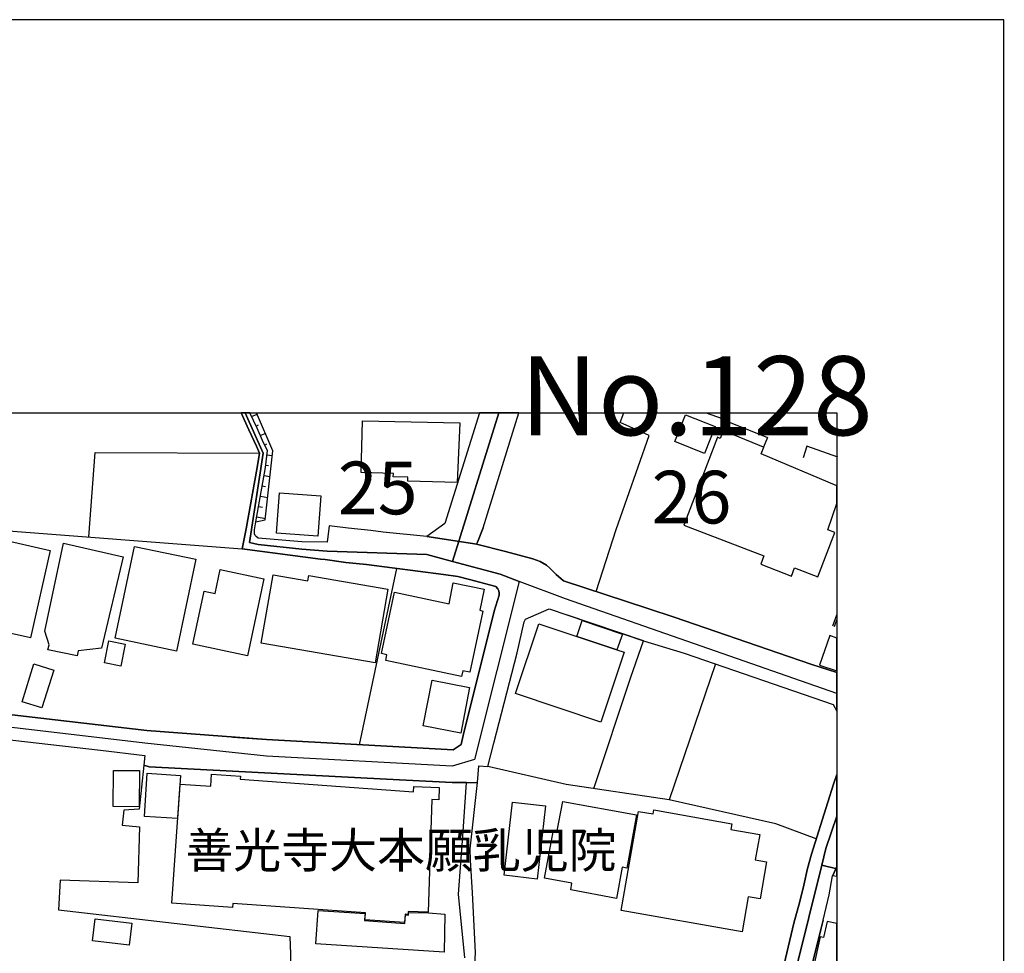
# Model space of a CAD drawing. Extents: x -10 to 410, y -24 to 273.
# Drawn here: x 351 to 410, y 217 to 273 of the extents above; entities that cross this region are included whole.
import ezdxf

# ---------------------------------------------------------------- set-up
doc = ezdxf.new("R2010")
doc.units = 0
doc.linetypes.add('AI9-LType1', pattern=[4.233333, 4.233333])
for name, color, linetype in [('01_CYUKI_PNT', 2, 'Continuous'), ('02_GAIKU_POLY', 6, 'Continuous'), ('05_DM_LINE', 7, 'Continuous'), ('06_HOUSE_POLY', 160, 'Continuous'), ('08_ROAD_LINE', 3, 'Continuous'), ('09_ROAD_POLY', 5, 'Continuous'), ('印刷レイアウト', 1, 'Continuous'), ('印刷用フレーム', 1, 'Continuous'), ('背景', 3, 'Continuous')]:
    doc.layers.add(name, color=color, linetype=linetype)
doc.styles.add('STD', font='txt')

msp = doc.modelspace()

# ---------------------------------------------------------------- linework, layer by layer
at = {"layer": '02_GAIKU_POLY', "color": 31, "linetype": 'AI9-LType1'}
for points in [[(364.285775, 249.647122), (365.362023, 247.239345), (364.528998, 241.891867), (365.055409, 241.790237), (367.659901, 241.501194), (369.187112, 241.391812), (375.14506, 241.184762), (376.665725, 240.774623), (379.525155, 240.00895), (380.656868, 239.579347), (377.985886, 228.922978), (376.651945, 228.540228), (365.556326, 229.126066), (358.274083, 229.915165), (348.285718, 231.083225)], [(379.437649, 249.647122), (376.665725, 240.774623), (375.14506, 241.184762), (369.187112, 241.391812), (367.659901, 241.501194), (365.055409, 241.790237), (364.528998, 241.891867), (365.362023, 247.239345), (364.285775, 249.647122)], [(399.647268, 232.886216), (383.435338, 238.524631), (380.656868, 239.579347), (379.525155, 240.00895), (376.665725, 240.774623), (379.437649, 249.647122)], [(399.647268, 232.886216), (383.435338, 238.524631), (380.656868, 239.579347), (377.985886, 228.922978), (376.651945, 228.540228), (365.556326, 229.126066), (358.274083, 229.915165), (348.285718, 231.083225)], [(350.033759, 190.481569), (350.859204, 189.911233), (354.081746, 188.575397), (357.372846, 187.442478), (363.537845, 185.016786), (364.935175, 184.469877), (369.174365, 183.708167), (370.173443, 183.536256), (371.272084, 183.348843), (375.611871, 182.555782), (383.293745, 180.676999), (384.186024, 180.458236), (385.343576, 184.880016), (387.019271, 188.665142), (388.763178, 192.052016), (390.422336, 195.005151), (391.931288, 199.059684), (394.681163, 206.505052), (396.122591, 211.868377), (397.196083, 216.360609), (398.743964, 222.614491), (398.989944, 223.602717), (399.647268, 225.551263)], [(399.647268, 225.551263), (398.989944, 223.602717), (398.743964, 222.614491), (399.647268, 222.402618)], [(399.647268, 222.402618), (398.743964, 222.614491), (397.196083, 216.360609), (396.122591, 211.868377), (394.681163, 206.505052), (391.931288, 199.059684), (390.422336, 195.005151), (388.763178, 192.052016), (387.019271, 188.665142), (385.343576, 184.880016), (384.186024, 180.458236), (384.204628, 180.454274), (387.478158, 179.708238), (391.568175, 178.856611), (392.416702, 178.723802), (393.339643, 178.684701), (394.394187, 178.778579), (395.955849, 179.098801), (397.31425, 179.583181), (399.647268, 180.506984)]]:
    msp.add_lwpolyline(points, dxfattribs=at)
at = {"layer": '05_DM_LINE', "color": 253}
for p, q in [((391.839304, 249.647122), (392.793595, 249.309847)), ((364.657845, 249.42698), (364.987885, 249.575464)), ((364.928285, 248.856645), (365.078836, 248.930887)), ((365.178399, 248.286309), (365.482945, 248.415156)), ((365.438159, 247.715974), (365.578719, 247.790215)), ((365.578719, 247.137887), (365.893256, 247.102747)), ((365.508439, 246.516736), (365.668636, 246.497271)), ((365.407842, 245.895757), (365.758553, 245.837191)), ((365.298633, 245.282358), (365.498793, 245.247218)), ((365.193213, 244.665169), (365.628673, 244.5911)), ((365.078836, 244.051942), (365.317925, 244.01284)), ((364.968593, 243.434753), (365.492936, 243.344836)), ((371.1236, 229.817497), (373.343275, 240.352771)), ((399.418514, 236.919217), (399.647268, 237.572234)), ((399.513254, 236.887866), (399.647268, 237.278712)), ((392.388452, 234.649588), (389.617906, 226.516751)), ((399.418514, 222.005054), (399.647268, 221.9551))]:
    msp.add_line(p, q, dxfattribs=at)
for points in [[(364.913816, 243.130035), (365.492936, 246.376176), (365.608002, 247.39179), (365.367879, 247.856706), (364.987885, 248.731588), (364.557937, 249.647122)], [(364.913816, 243.130035), (365.482945, 243.25113), (365.923573, 247.380077), (364.957568, 249.647122)], [(385.253659, 238.96991), (386.453586, 242.677005), (388.423492, 248.305774), (386.69302, 249.07937), (386.921086, 249.647122)], [(354.928206, 242.235516), (355.313024, 247.28637), (365.138436, 247.239345)], [(399.713414, 247.005078), (397.863053, 247.649655), (397.63361, 246.965976)], [(345.753573, 232.012884), (348.808339, 242.704221), (364.103185, 241.532372)], [(378.782737, 228.505088), (379.148261, 229.899662), (380.532845, 235.305878), (380.958659, 237.157445), (381.038585, 237.325393), (382.45383, 237.942582)], [(388.353212, 237.950334), (389.923486, 237.430813), (396.753733, 235.094866)], [(385.1131, 227.192506), (387.32864, 233.852737), (388.098275, 236.024525), (383.553505, 237.567584)], [(390.532924, 235.290203), (399.433328, 232.219934), (399.647268, 231.810829)], [(363.533021, 230.270699), (365.55357, 230.122215), (376.718435, 229.51295)], [(377.407799, 217.079256), (377.032973, 220.876096), (377.282742, 224.352714), (377.503573, 227.559753), (376.648155, 227.559753), (372.718335, 227.751128), (358.54349, 228.489412), (358.22344, 228.587081), (357.943009, 225.954339), (357.032815, 225.911275), (356.933252, 225.001253), (357.96368, 224.911336), (357.867906, 221.555813), (353.223229, 221.712048), (353.123665, 219.950399), (366.95848, 218.352736), (366.992931, 217.290268), (366.9478, 212.91138), (366.938154, 212.165172), (366.848237, 203.360541)], [(398.418747, 224.184766), (395.998568, 225.079285), (389.617906, 226.516751), (383.473234, 227.434696), (378.782737, 228.505088)], [(375.328684, 186.055827), (375.593267, 195.55585), (375.648044, 199.477747), (375.858195, 202.024533), (376.873809, 206.844911), (377.178356, 208.282377), (377.633453, 210.856552), (377.803296, 212.856603), (378.058233, 217.39965), (377.867719, 220.962051), (377.753687, 222.907324), (377.72337, 223.587042), (378.168476, 227.559753)], [(398.828714, 219.325458), (398.692977, 218.766836), (397.248793, 213.001124), (396.918753, 211.587085), (398.38843, 211.43085), (399.647268, 211.309583)]]:
    msp.add_lwpolyline(points, dxfattribs=at)
at = {"layer": '06_HOUSE_POLY', "color": 255}
for points in [[(376.945812, 245.49337), (374.005423, 245.567612), (374.01059, 245.801879), (373.135536, 245.821516), (373.141393, 246.032355), (371.215584, 246.079381), (371.285864, 249.180828), (377.111176, 249.04802), (376.945812, 245.49337)], [(391.745942, 247.227631), (389.95587, 247.938699), (390.59528, 249.536362), (392.380528, 248.829256), (391.745942, 247.227631)], [(395.271308, 247.606592), (393.462633, 248.341086), (392.936222, 248.551926), (393.165666, 249.1183), (395.500751, 248.176927), (395.271308, 247.606592)], [(395.285777, 247.602802), (395.271308, 247.606592), (393.462633, 248.341086), (392.861119, 248.583276), (392.675429, 248.122323), (392.521088, 248.188641), (390.495717, 242.942622), (395.285777, 241.098806), (395.10112, 240.606675), (396.936323, 239.895779), (397.125803, 240.387911), (398.510387, 239.852715), (399.535992, 242.501133), (399.116035, 242.661329), (399.647268, 244.240734), (399.647268, 245.288387), (395.125581, 247.208167)], [(368.620738, 242.270656), (366.155773, 242.454279), (366.335607, 244.876181), (368.800572, 244.692558), (368.620738, 242.270656)], [(351.445904, 236.196436), (347.860937, 237.00121), (349.040538, 242.231554), (352.620681, 241.426952), (351.445904, 236.196436)], [(354.231264, 235.133968), (352.490801, 235.481578), (352.566249, 235.794048), (352.305455, 236.606574), (353.415809, 241.856555), (356.985962, 241.044202), (355.686127, 235.59096), (354.285696, 235.419222), (354.231264, 235.133968)], [(360.165785, 235.411298), (356.510539, 236.188684), (357.665679, 241.669142), (361.320926, 240.895718), (360.165785, 235.411298)], [(364.415655, 235.126217), (361.155905, 235.817475), (361.825977, 238.993336), (362.486057, 238.852776), (362.78578, 240.278529), (365.385449, 239.727658), (364.415655, 235.126217)], [(372.040685, 234.704365), (365.235932, 235.883965), (365.945966, 239.962097), (368.026115, 239.602774), (368.080892, 239.926957), (372.805496, 239.10668), (372.040685, 234.704365)], [(377.215563, 233.887877), (372.680439, 234.852676), (372.750719, 235.196497), (372.436182, 235.262815), (373.215462, 238.927018), (376.465565, 238.239377), (376.720502, 239.48943), (378.561217, 239.114431), (378.300423, 237.848876), (378.490937, 237.805812), (377.715446, 234.145742), (377.290666, 234.231698), (377.215563, 233.887877)], [(384.106098, 236.286353), (384.415812, 237.24719), (386.845294, 236.430874), (386.505607, 235.489502), (384.106098, 236.286353)], [(386.505607, 235.489502), (386.941067, 235.341018), (385.550282, 231.17297), (380.446029, 232.872263), (381.83578, 237.044101), (384.106098, 236.286353), (386.505607, 235.489502)], [(398.62063, 234.579308), (399.647268, 234.225669), (399.647268, 236.190234), (399.231101, 236.333206)], [(356.840579, 234.516779), (355.861138, 234.716078), (356.135368, 236.032449), (357.111019, 235.829188), (356.840579, 234.516779)], [(352.125621, 232.012884), (350.941197, 232.383921), (351.646064, 234.645626), (352.835655, 234.270627), (352.125621, 232.012884)], [(377.165609, 230.508927), (374.925608, 230.942493), (375.455808, 233.673075), (377.696153, 233.231586), (377.165609, 230.508927)], [(357.950933, 226.106612), (356.396162, 226.118325), (356.405808, 228.278573), (357.960579, 228.270649), (357.950933, 226.106612)], [(360.240888, 225.395717), (358.25548, 225.528525), (358.425323, 228.106662), (360.415554, 227.973854), (360.240888, 225.395717)], [(373.810086, 219.180764), (371.441238, 219.348885), (371.470521, 219.762813), (363.545424, 220.317646), (363.530954, 220.090959), (359.890177, 220.341073), (360.385238, 227.454333), (362.22044, 227.329277), (362.271083, 228.048096), (363.995698, 227.927001), (363.981228, 227.762842), (374.350277, 226.99338), (374.360956, 227.313601), (375.880588, 227.262958), (375.860951, 226.528464), (375.436171, 226.536388), (375.225331, 219.805877), (374.02127, 219.841017), (374.015413, 219.676858), (373.845226, 219.692533), (373.810086, 219.180764)], [(381.731049, 221.782501), (379.760455, 222.009016), (380.265161, 226.376191), (382.231277, 226.153465), (381.731049, 221.782501)], [(386.47529, 220.633906), (383.740918, 221.137923), (383.816021, 221.532387), (382.18029, 221.833143), (382.696021, 224.618331), (382.920641, 224.571478), (383.26515, 226.430796), (387.670394, 225.61827), (387.085761, 222.442581), (386.820833, 222.493396), (386.47529, 220.633906)], [(393.985943, 218.641779), (386.755377, 219.907335), (387.790628, 225.833244), (388.670505, 225.677009), (388.710468, 225.919199), (393.38064, 225.090998), (393.321039, 224.751139), (395.040831, 224.458134), (394.775903, 222.930751), (395.445974, 222.817579), (395.06598, 220.602728), (394.345266, 220.727785), (393.985943, 218.641779)], [(376.180311, 217.407402), (368.500505, 217.911247), (368.635552, 219.911297), (371.450884, 219.723884), (371.420567, 219.305821), (373.830756, 219.133911), (373.865896, 219.641718), (374.035739, 219.626215), (374.040563, 219.794164), (375.245657, 219.759024), (376.220275, 219.696495), (376.180311, 217.407402)], [(357.345285, 217.829253), (355.155927, 218.087119), (355.310267, 219.407452), (357.505482, 219.141835), (357.345285, 217.829253)], [(398.85593, 218.297959), (398.656114, 218.337061), (397.856163, 214.723844), (399.647268, 214.324902), (399.647268, 219.124782), (399.070904, 219.251217)]]:
    msp.add_lwpolyline(points, close=True, dxfattribs=at)
at = {"layer": '08_ROAD_LINE', "color": 253}
for p, q in [((378.281131, 249.647122), (376.213384, 243.04408)), ((376.213384, 243.04408), (375.143338, 242.251191)), ((399.418514, 222.005054), (399.647268, 221.9551))]:
    msp.add_line(p, q, dxfattribs=at)
for points in [[(348.282962, 231.837012), (358.398107, 230.657411), (365.55357, 230.122215), (376.718435, 229.51295), (377.183179, 229.821459), (377.308236, 230.360444), (379.168587, 237.805812), (379.453841, 238.747184), (379.458664, 238.872241), (379.437994, 239.012801), (379.378738, 239.126145), (379.258504, 239.266705), (377.68823, 239.692518), (376.987842, 239.87218), (376.128635, 239.981562), (371.523231, 240.590999), (370.303323, 240.712094), (369.063089, 240.880043), (368.773012, 240.907431), (364.103185, 241.532372), (364.338485, 242.712145), (364.992708, 246.376176), (365.138436, 247.239345), (364.958602, 247.665158), (364.498682, 248.626168), (364.043929, 249.647122)], [(375.143338, 242.251191), (372.522998, 242.520597), (371.788848, 242.622228), (370.42838, 242.762788), (369.293566, 242.891806), (369.183322, 241.919084), (367.657834, 241.94251), (365.053342, 242.169198), (364.933453, 242.251191), (364.873508, 242.329222), (364.843536, 242.419139), (364.833545, 242.661329), (364.913816, 243.130035), (365.492936, 246.376176), (365.608002, 247.39179), (365.367879, 247.856706), (364.987885, 248.731588), (364.557937, 249.647122)], [(378.503684, 242.786386), (378.763444, 243.622339), (380.635164, 249.647122)], [(378.503684, 242.786386), (378.163653, 241.930797), (378.117833, 241.794199)], [(378.117833, 241.794199), (379.843481, 241.356672), (381.468533, 240.919145), (381.907783, 240.766699), (382.293633, 240.544146), (382.487937, 240.360522), (382.867931, 239.997237), (383.308214, 239.610525), (388.353212, 237.950334)], [(377.503573, 227.559753), (378.168476, 227.559753), (378.248747, 228.551941), (378.782737, 228.505088), (379.148261, 229.899662), (380.532845, 235.305878), (380.958659, 237.157445), (381.038585, 237.325393), (382.45383, 237.942582), (388.098275, 236.024525), (390.532924, 235.290203), (399.433328, 232.219934), (399.647268, 231.810829)], [(388.353212, 237.950334), (389.923486, 237.430813), (396.753733, 235.094866)], [(396.753733, 235.094866), (398.16381, 234.614448), (399.647268, 234.122488)], [(348.098305, 230.344941), (355.633417, 229.4816), (358.27305, 229.161378), (358.22344, 228.587081)], [(358.22344, 228.587081), (358.54349, 228.489412), (372.718335, 227.751128), (376.648155, 227.559753), (377.503573, 227.559753)], [(391.058301, 198.825418), (391.628464, 200.282349), (392.218609, 201.926865), (393.888447, 207.141878), (394.628453, 209.60271), (395.358124, 212.024612), (396.313105, 215.950298), (397.07895, 219.141835), (397.433105, 220.450282), (397.678396, 221.430756), (397.898193, 222.407441), (398.138317, 223.282495), (399.103288, 226.376191), (399.453654, 227.454333), (399.647268, 228.029492)], [(398.828714, 219.325458), (399.19286, 220.837166), (399.383374, 221.969914), (399.418514, 222.005054)], [(396.918753, 211.587085), (397.248793, 213.001124), (398.692977, 218.766836), (398.828714, 219.325458)]]:
    msp.add_lwpolyline(points, dxfattribs=at)
at = {"layer": '09_ROAD_POLY', "color": 7}
for points in [[(348.098305, 230.344941), (355.633417, 229.4816), (358.27305, 229.161378), (358.22344, 228.587081), (358.54349, 228.489412), (372.718335, 227.751128), (376.648155, 227.559753), (377.503573, 227.559753), (378.168476, 227.559753), (378.248747, 228.551941), (378.782737, 228.505088), (379.148261, 229.899662), (380.532845, 235.305878), (380.958659, 237.157445), (381.038585, 237.325393), (382.45383, 237.942582), (388.098275, 236.024525), (390.532924, 235.290203), (399.433328, 232.219934), (399.647268, 231.810829), (399.647268, 234.122488), (398.16381, 234.614448), (396.753733, 235.094866), (389.923486, 237.430813), (388.353212, 237.950334), (383.308214, 239.610525), (382.867931, 239.997237), (382.487937, 240.360522), (382.293633, 240.544146), (381.907783, 240.766699), (381.468533, 240.919145), (379.843481, 241.356672), (378.117833, 241.794199), (378.118867, 241.797989), (375.14506, 242.251191), (375.143338, 242.251191), (372.522998, 242.520597), (371.788848, 242.622228), (370.42838, 242.762788), (369.293566, 242.891806), (369.183322, 241.919084), (367.657834, 241.94251), (365.053342, 242.169198), (364.933453, 242.251191), (364.873508, 242.329222), (364.843536, 242.419139), (364.833545, 242.661329), (364.913816, 243.130035), (365.492936, 246.376176), (365.608002, 247.39179), (365.367879, 247.856706), (364.987885, 248.731588), (364.557937, 249.647122), (364.043929, 249.647122), (364.498682, 248.626168), (364.958602, 247.665158), (365.138436, 247.239345), (364.992708, 246.376176), (364.338485, 242.712145), (364.103185, 241.532372), (368.773012, 240.907431), (369.063089, 240.880043), (370.303323, 240.712094), (371.523231, 240.590999), (376.128635, 239.981562), (376.987842, 239.87218), (377.68823, 239.692518), (379.258504, 239.266705), (379.378738, 239.126145), (379.437994, 239.012801), (379.458664, 238.872241), (379.453841, 238.747184), (379.168587, 237.805812), (377.308236, 230.360444), (377.183179, 229.821459), (376.718435, 229.51295), (365.55357, 230.122215), (358.398107, 230.657411), (348.282962, 231.837012)], [(397.248793, 213.001124), (398.692977, 218.766836), (398.828714, 219.325458), (399.19286, 220.837166), (399.383374, 221.969914), (399.418514, 222.005054), (399.419548, 222.005054), (399.647268, 222.540077), (399.647268, 228.029492), (399.453654, 227.454333), (399.103288, 226.376191), (398.138317, 223.282495), (397.898193, 222.407441), (397.678396, 221.430756), (397.433105, 220.450282), (397.07895, 219.141835), (396.313105, 215.950298)]]:
    msp.add_lwpolyline(points, dxfattribs=at)
for points in [[(375.14506, 242.251191), (378.118867, 241.797989), (378.163653, 241.930797), (378.503684, 242.786386), (378.763444, 243.622339), (380.635164, 249.647122), (378.281131, 249.647122), (376.213384, 243.04408)], [(399.647268, 221.955272), (399.647268, 222.540077), (399.419548, 222.005054)]]:
    msp.add_lwpolyline(points, close=True, dxfattribs=at)
at = {"layer": '印刷レイアウト', "color": 7}
for points in [[(-10.309448, -23.852808), (409.661817, -23.852808), (409.632878, 273.147152), (-10.338387, 273.147152)], [(399.647269, -0.352433), (-0.353122, -0.352433), (-0.353122, 249.647122), (399.647269, 249.647122)]]:
    msp.add_lwpolyline(points, close=True, dxfattribs=at)
at = {"layer": '印刷用フレーム', "color": 7}
msp.add_lwpolyline([(399.647268, -0.352778), (-0.352778, -0.352778), (-0.352778, 249.647122), (399.647268, 249.647122)], close=True, dxfattribs=at)
msp.add_lwpolyline([(399.647268, -0.352778), (-0.352778, -0.352778), (-0.352778, 249.647122), (399.647268, 249.647122)], close=True, dxfattribs=at)
at = {"layer": '背景', "color": 7}
msp.add_lwpolyline([(399.647268, -0.352778), (-0.352778, -0.352778), (-0.352778, 249.647122), (399.647268, 249.647122)], close=True, dxfattribs=at)

# ---------------------------------------------------------------- texts
at = {"layer": '01_CYUKI_PNT', "color": 7, "insert": (360.701842, 224.557435), "char_height": 2.099868, "attachment_point": 1, "style": 'STD'}
msp.add_mtext('\\fMS Gothic|b0|i0|c128;\\H2.0999;\\C7;善光寺大本願乳児院', dxfattribs=at)
at = {"layer": '02_GAIKU_POLY', "color": 7, "char_height": 3.149801, "attachment_point": 1, "style": 'STD'}
for s, insert in [('\\fMS Gothic|b0|i0|c128;\\H3.1498;\\C31;25', (369.816531, 246.736311)), ('\\fMS Gothic|b0|i0|c128;\\H3.1498;\\C31;26', (388.578177, 246.187508))]:
    msp.add_mtext(s, dxfattribs=dict(at, insert=insert))
at = {"layer": '印刷レイアウト', "color": 7, "insert": (380.712363, 253.036989), "char_height": 4.724702, "attachment_point": 1, "style": 'STD'}
msp.add_mtext('\\fMS PGothic|b0|i0|c128;\\H4.7247;\\C7;No.128', dxfattribs=at)

doc.saveas('drawing.dxf')
